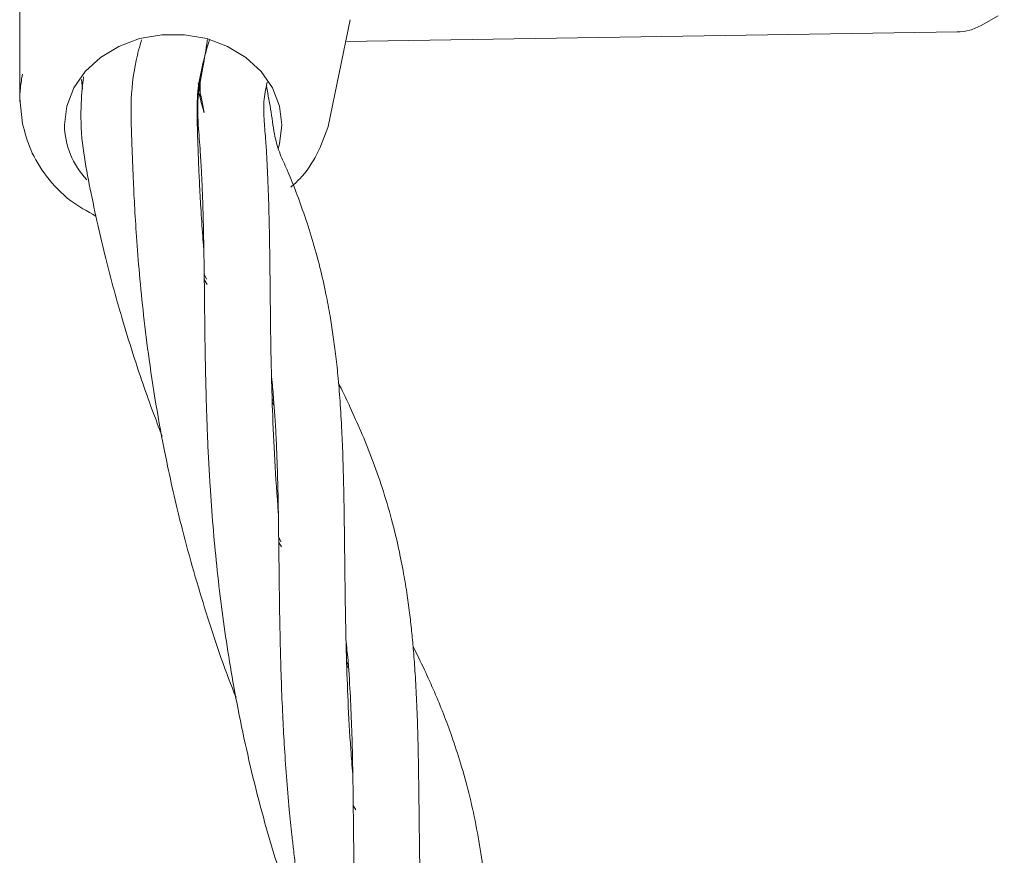
# Model space of a CAD drawing. Units: millimetres. Extents: x 915 to 12521, y 132 to 7553.
# Drawn here: x 4158 to 4235, y 5113 to 5178 of the extents above; entities that cross this region are included whole.
import ezdxf

# ---------------------------------------------------------------- set-up
doc = ezdxf.new("R2010")
doc.units = ezdxf.units.MM
doc.header["$PDSIZE"] = -1
doc.dimstyles.new('ISO-25', dxfattribs={"dimtxt": 100, "dimasz": 100, "dimexe": 1.25, "dimexo": 0.625, "dimgap": 20, "dimtad": 1, "dimdec": 0, "dimtxsty": 'Standard', "dimblk": 'OBLIQUE', "dimcen": 2.5, "dimadec": 0, "dimazin": 0, "dimtfac": 1, "dimtdec": 0, "dimtmove": 0, "dimatfit": 3, "dimfxl": 1, "dimarcsym": 0})

# ---------------------------------------------------------------- blocks, each defined once
blk = doc.blocks.new('_Oblique')
at = {"color": 0, "linetype": 'ByBlock', "lineweight": -2}
blk.add_line((-0.5, -0.5), (0.5, 0.5), dxfattribs=at)
blk = doc.blocks.new('*D9')
at = {"color": 0, "lineweight": -2, "transparency": 16777216}
for p, q in [((4171.33, 5375.731), (12471.999, 5375.731)), ((12470.749, 3329.731), (12470.749, 5375.731)), ((4171.33, 3329.731), (12471.999, 3329.731))]:
    blk.add_line(p, q, dxfattribs=at)
at = {"layer": 'Defpoints', "color": 0, "transparency": 16777216}
for p in [(4170.705, 5375.731), (12470.749, 5375.731), (4170.705, 3329.731)]:
    blk.add_point(p, dxfattribs=at)
at = {"color": 0, "lineweight": -2, "transparency": 16777216, "xscale": 100, "yscale": 100, "zscale": 100}
for p, rotation in [((12470.749, 5375.731), 90), ((12470.749, 3329.731), 270)]:
    blk.add_blockref('_Oblique', p, dxfattribs=dict(at, rotation=rotation))
at = {"color": 0, "transparency": 16777216, "insert": (12400.749, 4352.731), "char_height": 100, "attachment_point": 5, "rotation": 90}
blk.add_mtext('2046', dxfattribs=at)

msp = doc.modelspace()

# ---------------------------------------------------------------- linework, layer by layer
at = {"color": 7, "linetype": 'Continuous', "lineweight": 18}
for p, q in [((4158.305, 5172.241), (4158.305, 5189.533)), ((4182.426, 5170.086), (4184.139, 5178.431)), ((4233.489, 5177.985), (4234.818, 5178.752)), ((4183.792, 5176.738), (4231.597, 5177.476)), ((4163.141, 5173.76), (4163.213, 5173.025)), ((4172.405, 5172.351), (4172.405, 5173.787)), ((4158.339, 5172.099), (4158.305, 5172.241)), ((4158.535, 5170.298), (4158.305, 5172.241)), ((4172.913, 5158.162), (4172.732, 5158.54)), ((4172.737, 5158.121), (4172.96, 5157.747)), ((4178.045, 5148.792), (4178.176, 5148.535)), ((4178.195, 5148.277), (4178.053, 5148.526)), ((4178.732, 5137.611), (4178.555, 5137.974)), ((4178.56, 5137.567), (4178.769, 5137.219)), ((4183.867, 5128.25), (4183.988, 5128.017)), ((4184.009, 5127.736), (4183.878, 5127.966)), ((4184.385, 5117.012), (4184.595, 5116.662))]:
    msp.add_line(p, q, dxfattribs=at)
at = {"color": 7, "linetype": 'Continuous', "lineweight": 18, "flags": 128}
for points in [[(4178.805, 5170.216), (4178.619, 5171.689), (4178.07, 5173.099), (4177.182, 5174.382), (4175.993, 5175.483), (4174.555, 5176.354), (4172.932, 5176.957), (4171.194, 5177.265), (4169.417, 5177.265), (4167.679, 5176.957), (4166.055, 5176.354), (4164.618, 5175.483), (4163.429, 5174.382), (4162.54, 5173.099), (4161.991, 5171.689), (4161.805, 5170.216)], [(4178.505, 5168.349), (4178.619, 5168.742), (4178.805, 5170.216)]]:
    msp.add_lwpolyline(points, dxfattribs=at)
at = {"color": 7, "linetype": 'Continuous', "lineweight": 18}
msp.add_arc((4168.254, 5170.326), 6.449, 180.98218, 223.08378, dxfattribs=at)
for points, knots in [([(4235.28, 5181.848), (4235.373, 5181.849), (4235.974, 5181.857), (4237.294, 5181.851), (4239.362, 5181.812), (4241.861, 5181.7), (4244.433, 5181.503), (4247.025, 5181.234), (4249.739, 5180.793), (4252.797, 5180.33), (4255.857, 5179.895), (4258.631, 5179.518), (4261.273, 5179.17), (4264.561, 5178.744), (4268.372, 5178.255), (4272.651, 5177.693), (4277.169, 5177.073), (4281.871, 5176.37), (4285.707, 5175.747), (4287.786, 5175.365), (4288.37, 5175.258)], [0, 0, 0, 0, 0.005154, 0.033343, 0.073826, 0.121417, 0.175091, 0.22107, 0.271824, 0.334868, 0.398655, 0.448119, 0.493561, 0.549097, 0.634159, 0.707639, 0.788245, 0.885165, 0.967757, 1, 1, 1, 1]), ([(4231.597, 5177.476), (4231.937, 5177.504), (4232.618, 5177.559), (4233.232, 5177.862), (4233.538, 5178.014)], [0, 0, 0, 0, 0.499836, 1, 1, 1, 1]), ([(4167.828, 5176.865), (4167.678, 5176.33), (4167.218, 5174.681), (4166.943, 5171.938), (4167.086, 5168.842), (4167.168, 5166.212), (4167.286, 5163.856), (4167.438, 5161.359), (4167.664, 5158.48), (4167.986, 5155.27), (4168.591, 5150.406), (4169.554, 5144.773), (4171.079, 5138.126), (4172.841, 5132.086), (4174.303, 5127.689), (4175.182, 5125.556), (4175.23, 5125.439)], [0, 0, 0, 0, 0.035077, 0.108057, 0.171626, 0.22389, 0.265957, 0.314943, 0.372064, 0.433965, 0.499836, 0.649691, 0.749041, 0.871772, 0.992992, 1, 1, 1, 1]), ([(4172.704, 5160.418), (4172.673, 5160.784), (4172.578, 5161.904), (4172.468, 5163.651), (4172.363, 5165.574), (4172.287, 5167.282), (4172.23, 5168.953), (4172.162, 5170.809), (4172.169, 5172.825), (4172.57, 5174.873), (4172.946, 5176.199), (4173.134, 5176.861)], [0, 0, 0, 0, 0.0611308, 0.1873318, 0.2969573, 0.3913705, 0.4810171, 0.5968944, 0.7357807, 0.8680399, 1, 1, 1, 1]), ([(4172.981, 5176.882), (4172.976, 5176.843), (4172.883, 5176.148), (4172.623, 5174.646), (4172.156, 5172.376), (4172.263, 5170.056), (4172.441, 5168.017), (4172.53, 5166.355), (4172.597, 5164.813), (4172.652, 5163.091), (4172.698, 5161.039), (4172.733, 5158.628), (4172.762, 5155.931), (4172.792, 5153.395), (4172.828, 5151.293), (4172.862, 5149.796), (4172.897, 5148.503), (4172.939, 5147.183), (4172.999, 5145.617), (4173.082, 5143.857), (4173.211, 5141.582), (4173.405, 5138.897), (4173.7, 5135.747), (4174.185, 5131.563), (4175.027, 5126.061), (4176.488, 5119.142), (4178.077, 5113.43), (4179.474, 5109.177), (4180.308, 5106.814), (4180.828, 5105.465), (4181.018, 5104.974)], [0, 0, 0, 0, 0.002242, 0.039821, 0.081141, 0.122548, 0.157022, 0.183518, 0.207053, 0.235228, 0.267991, 0.305243, 0.346984, 0.389149, 0.415649, 0.436381, 0.451783, 0.468869, 0.490077, 0.514824, 0.538867, 0.579286, 0.61821, 0.658092, 0.735738, 0.821786, 0.910189, 0.947706, 0.980953, 1, 1, 1, 1]), ([(4158.532, 5174.177), (4158.465, 5173.826), (4158.331, 5173.121), (4158.32, 5172.408), (4158.314, 5172.05)], [0, 0, 0, 0, 0.49891, 1, 1, 1, 1]), ([(4163.287, 5173.964), (4163.207, 5173.17), (4163.02, 5171.298), (4163.179, 5168.521), (4163.74, 5165.557), (4164.321, 5162.762), (4164.94, 5160.126), (4165.591, 5157.602), (4166.317, 5155.027), (4167.139, 5152.35), (4167.998, 5149.798), (4168.768, 5147.631), (4169.248, 5146.407), (4169.457, 5145.875)], [0, 0, 0, 0, 0.08309, 0.195768, 0.294714, 0.393583, 0.487375, 0.574617, 0.661984, 0.762859, 0.862743, 0.940292, 1, 1, 1, 1]), ([(4172.262, 5173.502), (4172.348, 5173.097), (4172.514, 5172.317), (4172.651, 5171.544), (4172.717, 5171.172)], [0, 0, 0, 0, 0.519071, 1, 1, 1, 1]), ([(4178.527, 5139.888), (4178.424, 5141.262), (4178.221, 5143.991), (4178.072, 5147.633), (4177.968, 5151.336), (4177.907, 5155.332), (4177.872, 5159.082), (4177.824, 5162.135), (4177.771, 5164.246), (4177.708, 5166.024), (4177.631, 5167.575), (4177.547, 5169.029), (4177.401, 5170.539), (4177.348, 5172.055), (4177.55, 5173.019), (4177.648, 5173.553), (4177.65, 5173.566)], [0, 0, 0, 0, 0.104898, 0.208217, 0.287548, 0.403416, 0.539409, 0.613887, 0.679427, 0.735099, 0.782605, 0.827352, 0.882137, 0.939958, 0.998545, 1, 1, 1, 1]), ([(4172.715, 5171.179), (4172.588, 5171.65), (4172.433, 5172.222), (4172.281, 5172.831), (4172.254, 5172.939)], [0, 0, 0, 0, 0.822642, 1, 1, 1, 1]), ([(4184.348, 5119.46), (4184.294, 5120.107), (4184.13, 5122.041), (4183.976, 5125.093), (4183.867, 5128.014), (4183.813, 5130.153), (4183.78, 5131.736), (4183.752, 5133.471), (4183.727, 5135.496), (4183.703, 5137.619), (4183.679, 5139.605), (4183.652, 5141.263), (4183.62, 5142.734), (4183.573, 5144.389), (4183.493, 5146.384), (4183.365, 5148.546), (4183.201, 5150.543), (4183.015, 5152.272), (4182.809, 5153.819), (4182.563, 5155.376), (4182.234, 5157.131), (4181.781, 5159.132), (4181.204, 5161.233), (4180.543, 5163.278), (4179.871, 5165.089), (4179.245, 5166.646), (4178.61, 5167.99), (4178.199, 5169.389), (4178.006, 5171.154), (4177.73, 5172.535), (4177.594, 5173.215)], [0, 0, 0, 0, 0.028352, 0.084698, 0.136794, 0.161858, 0.184705, 0.212126, 0.245415, 0.283775, 0.318039, 0.346649, 0.36992, 0.395985, 0.435326, 0.478707, 0.516912, 0.549815, 0.580017, 0.608809, 0.643476, 0.686187, 0.731996, 0.775726, 0.815769, 0.850325, 0.880442, 0.91484, 0.958095, 1, 1, 1, 1]), ([(4158.533, 5170.3), (4158.715, 5169.613), (4159.105, 5168.143), (4160.387, 5166.091), (4162.093, 5164.27), (4163.585, 5163.459), (4164.265, 5163.089)], [0, 0, 0, 0, 0.223418, 0.477822, 0.76206, 1, 1, 1, 1]), ([(4179.504, 5165.335), (4179.742, 5165.551), (4180.571, 5166.306), (4181.631, 5167.904), (4182.159, 5169.353), (4182.423, 5170.08)], [0, 0, 0, 0, 0.167171, 0.582295, 1, 1, 1, 1]), ([(4177.997, 5150.477), (4178.005, 5150.412), (4178.072, 5149.848), (4178.157, 5148.822), (4178.269, 5147.325), (4178.359, 5145.725), (4178.434, 5143.938), (4178.497, 5141.742), (4178.542, 5139.267), (4178.573, 5136.545), (4178.6, 5134.072), (4178.635, 5131.653), (4178.684, 5129.227), (4178.759, 5126.66), (4178.86, 5124.19), (4178.991, 5121.738), (4179.159, 5119.275), (4179.361, 5116.899), (4179.554, 5114.99), (4179.718, 5113.526), (4179.897, 5112.054), (4180.148, 5110.185), (4180.465, 5108.103), (4180.797, 5106.144), (4181.141, 5104.288), (4181.55, 5102.252), (4182.041, 5100.025), (4182.575, 5097.823), (4183.086, 5095.877), (4183.661, 5093.818), (4184.345, 5091.538), (4185.194, 5088.93), (4186.034, 5086.528), (4186.611, 5085.018), (4186.856, 5084.378)], [0, 0, 0, 0, 0.004003, 0.035129, 0.061644, 0.092065, 0.127021, 0.161859, 0.211784, 0.257054, 0.299404, 0.333341, 0.372475, 0.411623, 0.449811, 0.482822, 0.518894, 0.555606, 0.583117, 0.598497, 0.61652, 0.644042, 0.674955, 0.701177, 0.72398, 0.751103, 0.783944, 0.814273, 0.840859, 0.863706, 0.899076, 0.935277, 0.972569, 1, 1, 1, 1]), ([(4190.176, 5098.725), (4190.148, 5099.059), (4190.063, 5100.101), (4189.918, 5102.3), (4189.769, 5105.213), (4189.665, 5108.332), (4189.604, 5111.094), (4189.567, 5113.57), (4189.541, 5115.849), (4189.516, 5118.049), (4189.483, 5120.371), (4189.433, 5122.746), (4189.35, 5125.103), (4189.24, 5127.201), (4189.112, 5128.967), (4188.972, 5130.491), (4188.811, 5131.94), (4188.602, 5133.494), (4188.318, 5135.23), (4187.926, 5137.21), (4187.381, 5139.458), (4186.684, 5141.798), (4185.871, 5144.097), (4185.036, 5146.17), (4184.179, 5148.074), (4183.592, 5149.316), (4183.265, 5149.947), (4183.237, 5150.001)], [0, 0, 0, 0, 0.0156495, 0.0487793, 0.1038758, 0.155662, 0.2030004, 0.2441776, 0.2832689, 0.3240526, 0.3643702, 0.4123335, 0.4586352, 0.5010081, 0.5369443, 0.5654713, 0.5951358, 0.6280611, 0.6644463, 0.7073406, 0.7577708, 0.8138117, 0.8652894, 0.9148838, 0.9568868, 0.9963174, 1, 1, 1, 1]), ([(4183.823, 5129.807), (4183.856, 5129.528), (4183.992, 5128.37), (4184.127, 5126.271), (4184.255, 5123.592), (4184.329, 5120.896), (4184.37, 5118.37), (4184.398, 5115.926), (4184.423, 5113.667), (4184.456, 5111.33), (4184.5, 5109.04), (4184.557, 5106.949), (4184.626, 5105.006), (4184.718, 5102.939), (4184.861, 5100.435), (4185.065, 5097.67), (4185.329, 5094.845), (4185.631, 5092.17), (4185.995, 5089.444), (4186.452, 5086.524), (4187.026, 5083.362), (4187.744, 5079.951), (4188.642, 5076.263), (4189.734, 5072.348), (4190.974, 5068.483), (4191.966, 5065.65), (4192.54, 5064.197), (4192.665, 5063.883)], [0, 0, 0, 0, 0.017266, 0.071692, 0.121774, 0.169184, 0.219047, 0.254378, 0.291624, 0.328868, 0.366011, 0.398855, 0.425138, 0.453671, 0.490292, 0.534487, 0.572417, 0.609104, 0.646267, 0.685426, 0.729182, 0.77553, 0.824759, 0.880282, 0.937026, 0.986397, 1, 1, 1, 1]), ([(4196, 5078.216), (4195.959, 5078.708), (4195.835, 5080.206), (4195.684, 5082.781), (4195.558, 5085.622), (4195.483, 5088.09), (4195.44, 5089.987), (4195.413, 5091.574), (4195.391, 5093.099), (4195.368, 5095.004), (4195.343, 5097.298), (4195.307, 5099.818), (4195.254, 5102.269), (4195.175, 5104.536), (4195.064, 5106.653), (4194.918, 5108.653), (4194.713, 5110.77), (4194.418, 5113.059), (4193.996, 5115.502), (4193.448, 5117.961), (4192.814, 5120.259), (4192.142, 5122.308), (4191.45, 5124.161), (4190.737, 5125.89), (4189.951, 5127.646), (4189.364, 5128.836), (4189.064, 5129.447)], [0, 0, 0, 0, 0.023072, 0.070256, 0.122725, 0.160812, 0.192759, 0.218564, 0.242402, 0.271936, 0.318284, 0.365108, 0.410731, 0.457537, 0.49764, 0.536891, 0.578654, 0.628473, 0.684514, 0.739671, 0.791608, 0.838632, 0.87855, 0.918168, 0.958067, 1, 1, 1, 1])]:
    msp.add_open_spline(points, degree=3, knots=knots, dxfattribs=at)

# ---------------------------------------------------------------- dimensions: what is measured, and where the dimension line sits
dim = msp.add_linear_dim(base=(12470.749, 5375.731), p1=(4170.705, 3329.731), p2=(4170.705, 5375.731), angle=90, dimstyle='ISO-25')
dim.commit()
dim.dimension.update_dxf_attribs({"geometry": '*D9', "text_midpoint": (12400.749, 4352.731)})

doc.saveas('drawing.dxf')
